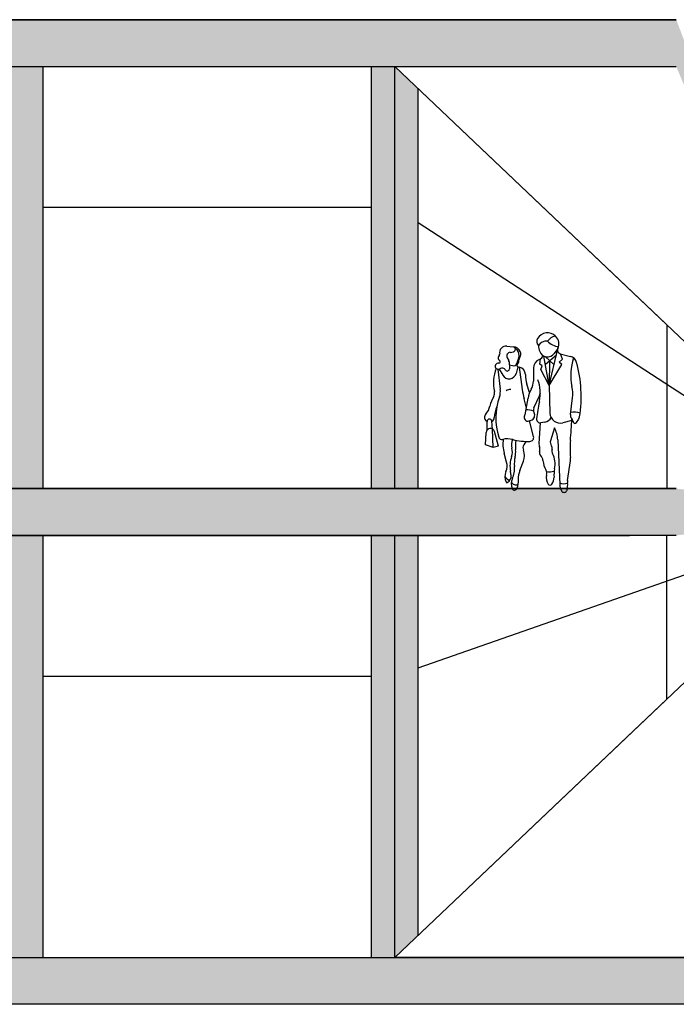
# Model space of a CAD drawing. Units: inches. Extents: x -305 to 19738, y -1887 to 2284.
# Drawn here: x 19661 to 19668, y -748 to -738 of the extents above; entities that cross this region are included whole.
import ezdxf

# ---------------------------------------------------------------- set-up
doc = ezdxf.new("R2010")
doc.units = ezdxf.units.IN
doc.header["$MEASUREMENT"] = 0
doc.layers.add('personas', color=8, linetype='Continuous')

# ---------------------------------------------------------------- blocks, each defined once
blk = doc.blocks.new('PEOPLE1')
for p, q in [((8.47, 67.76), (8.47, 67.76)), ((-9.09, 61.94), (-6.34, 61.64)), ((9.36, 44.76), (12.96, 60.25)), ((13.12, 60.94), (11.48, 58.72)), ((-8.93, 56.92), (-8.31, 55.68)), ((-7.73, 59.26), (-6.28, 59.5)), ((5.18, 54.16), (5.47, 56.37)), ((9.36, 44.76), (7.02, 57.62)), ((7.6, 57.4), (11.46, 53.79)), ((7.66, 54.1), (12.48, 58.18)), ((13.66, 55), (15.15, 56.35)), ((14.16, 58.66), (18.62, 57.48)), ((15.15, 56.35), (14.23, 58.65)), ((-13.06, 51.94), (-11.95, 43.16)), ((-12.5, 51.97), (-10.89, 49.3)), ((-7.91, 53.83), (-7.95, 52.04)), ((-7.9, 53.89), (-6.7, 53.46)), ((-4.26, 52.95), (-5.03, 50.11)), ((-4.17, 52.92), (-3.54, 52.75)), ((-3.77, 52.82), (-2.41, 43.08)), ((2.48, 52.37), (2.47, 46.77)), ((6.31, 53.32), (5.18, 54.16)), ((5.72, 51.84), (6.31, 53.32)), ((9.36, 44.76), (5.72, 51.84)), ((9.48, 55.64), (9.36, 44.76)), ((9.36, 44.76), (14.85, 53.92)), ((14.85, 53.92), (13.66, 55)), ((0.81, 41.76), (-0.39, 45.46)), ((9.36, 44.76), (9.64, 32.85)), ((-0.6, 35.02), (-1.61, 39.04)), ((-0.94, 32.99), (0.12, 39.33)), ((2.66, 35.05), (5.05, 40.39)), ((18.53, 32.18), (19.46, 39.4)), ((21.23, 28.73), (22.18, 30.24)), ((-17.73, 25.35), (-17.69, 29.21)), ((-15.31, 25.82), (-15.7, 29.31)), ((-15, 17.82), (-15.31, 25.82)), ((0.61, 29.39), (1.54, 29.72)), ((2.53, 22.63), (0.81, 29.46)), ((5.46, 28.54), (4.88, 19.61)), ((7.48, 28.84), (5.67, 28.56)), ((11.6, 26.45), (9.9, 20.8)), ((19.18, 29.6), (15.26, 28.6)), ((-18.37, 19.05), (-18.07, 24.39)), ((-12.8, 18.4), (-14.53, 24.77)), ((-15, 17.82), (-18.37, 19.05)), ((-12.8, 18.4), (-15, 17.82)), ((-0.79, 20.48), (-1.74, 18.94)), ((13.02, 21.21), (13.91, 1.74)), ((-9.19, 11.44), (-10.29, 15.38)), ((-3.48, 7.83), (-1.9, 11.83)), ((17.35, 3.44), (18.58, 12.04))]:
    blk.add_line(p, q)
for centre, radius, start, end in [((6.52, 63.99), 2.61, 149.6605, 223.0914), ((8.52, 62.82), 4.92, 44.0652, 149.6605), ((13.54, 60.25), 6.3, 104.5278, 142.3965), ((13.78, 67.9), 2.38, 224.0652, 227.2955), ((9.16, 62.9), 4.42, 333.7022, 47.2955), ((-9.41, 59.06), 2.89, 83.6899, 192.5675), ((-6.46, 60.57), 1.08, 279.5645, 83.6899), ((-6.5, 58.08), 3.56, 25.3538, 87.5065), ((-6.9, 58.13), 3.11, 353.6823, 61.5851), ((8.1, 59.99), 4.13, 83.7984, 147.4479), ((14.29, 63), 9.7, 184.6555, 200.4538), ((15.44, 71.72), 10.28, 227.8947, 258.5683), ((14.57, 60.22), 1.61, 153.7022, 255.186), ((-11.82, 56.73), 1.06, 132.2027, 243.7817), ((-12.56, 55.21), 0.632, 261.608, 63.7817), ((-13.17, 58.23), 0.96, 312.2027, 12.5675), ((-7.46, 57.65), 1.64, 99.5645, 206.2318), ((-15.83, 59.12), 12.09, 336.6577, 353.6823), ((-6.02, 55.74), 2.19, 314.4068, 6.0349), ((-2.57, 56.11), 1.29, 141.7671, 186.0349), ((-5.6, 58.5), 2.58, 321.7671, 25.3538), ((6.57, 52.37), 4.09, 111.7508, 179.9447), ((3.84, 59.2), 3.27, 291.7508, 333.652), ((8.58, 60.87), 3.61, 200.4538, 323.4399), ((17.67, 53.88), 3.73, 15.2134, 75.1861), ((41.62, 49.29), 22.92, 160.857, 192.412), ((1.92, 45.98), 16.83, 158.1997, 192.9045), ((-12.85, 53.26), 1.34, 81.608, 302.5532), ((-11.18, 50.65), 1.76, 31.4991, 122.5532), ((-8.88, 52.06), 0.934, 211.4991, 358.6484), ((-11.88, 53.92), 3.97, 358.6484, 26.2318), ((-6.17, 54.95), 1.57, 250.6513, 336.6577), ((-3.97, 53.64), 0.746, 134.4068, 254.887), ((-4.4, 49.52), 3.35, 0.5488, 75.1585), ((-33.12, 40.07), 56.36, 350.9257, 15.2134), ((-8.13, 50.96), 3.21, 211.0972, 344.735), ((12.66, 49.68), 13.71, 180.5488, 197.9376), ((-12.01, 41.41), 17.47, 348.7716, 19.7919), ((-19.05, 42.26), 7.15, 340.1872, 7.1638), ((-7.62, 39.91), 3.12, 86.7645, 124.0677), ((35.33, 48.37), 38.1, 187.9737, 194.1746), ((11.44, 37.43), 11.47, 149.9584, 170.4643), ((-4.74, 46.78), 7.21, 329.9585, 359.9447), ((5.1, 41.25), 14.48, 352.6343, 12.412), ((-3.97, 33.38), 12.75, 148.4972, 168.8363), ((-17.33, 41.57), 2.92, 328.4972, 12.9045), ((13.34, 30.6), 27.27, 160.1872, 197.583), ((-1.75, 43.43), 7.45, 335.8818, 345.625), ((-23.4, 37.22), 7.06, 317.1431, 348.8363), ((0.23, 30.05), 14.82, 157.3655, 176.8421), ((4.82, 34.08), 2.36, 155.8818, 208.9638), ((78.51, 21.61), 75.19, 167.6185, 173.3371), ((-8.85, 40.79), 14.26, 347.6185, 348.7716), ((-16.68, 30.98), 2.12, 137.1431, 241.2442), ((-16.7, 29.2), 0.999, 6.4647, 179.4259), ((-16.68, 30.98), 2.12, 298.0249, 356.8421), ((0.06, 30.91), 1.62, 152.8936, 289.8502), ((-5.51, 33.76), 4.64, 332.8936, 350.4643), ((-0.39, 26.22), 7.98, 68.8367, 92.4822), ((0.77, 31.84), 2.25, 289.8502, 28.9638), ((5.43, 30.15), 1.6, 173.3371, 278.8716), ((6.93, 32.33), 3.53, 278.8716, 335.5887), ((14.14, 32.95), 4.5, 181.3615, 284.4306), ((20.45, 31.93), 1.93, 172.6343, 223.0488), ((-352.12, 53.06), 372.04, 355.0369, 356.503), ((20.36, 25.67), 7.53, 71.3422, 103.2095), ((17.39, 29.08), 2.24, 2.1035, 43.0489), ((20.05, 31.58), 2.51, 327.9033, 350.9257), ((-16.27, 24.3), 1.8, 15.261, 176.8765), ((1.13, 20.81), 11.89, 1.902, 28.2691), ((20.5, 29.19), 0.864, 182.1034, 327.9033), ((-11.25, 22.81), 1.48, 197.583, 283.766), ((-8.84, 12.98), 8.64, 74.7969, 103.766), ((0.87, 22.21), 1.71, 272.9699, 14.1746), ((3.79, 19.33), 14.63, 171.7882, 195.6622), ((-1.87, 19.04), 5.24, 154.2789, 195.7186), ((-12.92, 15.93), 6.24, 340.5028, 15.7186), ((-0.28, 44.46), 23.99, 254.7968, 272.9699), ((7.75, 18.42), 13.17, 168.8051, 187.1744), ((0.36, 17.65), 2.46, 148.4244, 202.0211), ((8.45, 19.38), 3.57, 176.315, 200.2948), ((2.14, 17.05), 3.15, 342.1957, 20.2948), ((12.31, 20.07), 2.52, 163.1817, 215.0522), ((8.58, 17.46), 2.03, 346.1648, 35.0522), ((56.55, 17.58), 38.17, 175.037, 186.2271), ((4.6, 9.73), 12.35, 160.5028, 190.2916), ((6.27, 10.8), 12.14, 165.867, 185.8852), ((-13.41, 15.76), 8.15, 345.8671, 7.1745), ((-8.04, 14.25), 6.6, 338.4745, 22.0211), ((6.65, 15.6), 1.59, 162.1957, 223.8974), ((2.61, 11.71), 4.02, 5.8865, 43.8974), ((13.05, 16.35), 2.57, 166.1648, 207.7697), ((2.21, 10.65), 9.68, 347.8867, 27.7697), ((13.07, 12.83), 5.57, 351.8658, 6.2271), ((-14.88, 9.84), 5.91, 335.5877, 15.6622), ((-15.66, 8.54), 9.9, 334.5018, 5.8852), ((16.88, 13.18), 10.33, 185.8865, 209.7457), ((24.69, 5.82), 13.31, 167.8867, 184.1323), ((-4.5, 5.13), 5.48, 155.5877, 205.9534), ((-7.1, 6.91), 3.37, 210.8432, 258.2488), ((-10.39, 5.37), 3.15, 297.4012, 7.4342), ((-42.52, 1.17), 35.54, 7.4342, 10.2917), ((5.1, 4.44), 9.23, 158.4745, 183.5381), ((5.26, 6.54), 3.06, 344.9715, 29.7457), ((12.68, 4.55), 4.62, 164.9715, 214.633), ((9.47, 14.89), 7.6, 260.3463, 285.4326), ((7.06, 4.55), 4.37, 322.4055, 4.1323), ((-9.11, 2.89), 0.358, 205.9534, 297.4012), ((-2.04, 2.05), 5.18, 154.5018, 203.5806), ((-5.2, 3.75), 2.18, 205.4056, 296.7841), ((-5.75, 0.43), 1.14, 203.5806, 339.1792), ((-13.3, 3.3), 9.21, 339.1792, 3.5381), ((9.71, 2.5), 1.02, 214.633, 322.4055), ((15.83, 6.95), 4.86, 246.2224, 288.2358), ((20.56, 2.05), 6.65, 182.6261, 207.1679), ((7.83, 1.68), 9.55, 345.4585, 5.4856), ((20.91, 2.93), 3.6, 171.8658, 185.4856), ((15.8, -0.39), 1.31, 207.1679, 345.4585)]:
    blk.add_arc(centre, radius, start, end)
blk = doc.blocks.new('Esposos2')
at = {"linetype": 'Continuous', "xscale": 0.0245, "yscale": 0.0245, "zscale": 0.0245}
blk.add_blockref('PEOPLE1', (-0.05, 0.078), dxfattribs=at)

msp = doc.modelspace()

# ---------------------------------------------------------------- hatches: boundary and pattern name
h = msp.add_hatch(color=256)
h.set_gradient(color2=(0, 0, 0), one_color=1)
h.paths.add_polyline_path([(19639.449, -738.173), (19639.199, -738.173), (19639.199, -742.673), (19639.449, -742.673)])
h.paths.add_polyline_path([(19639.199, -738.173), (19638.949, -738.173), (19638.949, -742.673), (19639.199, -742.673)])
h.paths.add_polyline_path([(19639.449, -743.173), (19639.199, -743.173), (19639.199, -747.673), (19639.449, -747.673)])
h.paths.add_polyline_path([(19639.199, -743.173), (19638.949, -743.173), (19638.949, -747.673), (19639.199, -747.673)])
h.paths.add_polyline_path([(19686.199, -737.673), (19672.199, -737.673), (19672.199, -738.173), (19683.199, -738.173), (19686.199, -738.173)])
h.paths.add_polyline_path([(19668.199, -737.673), (19654.199, -737.673), (19654.199, -738.173), (19668.199, -738.173)])
h.paths.add_polyline_path([(19650.199, -737.673), (19636.199, -737.673), (19636.199, -738.173), (19648.199, -738.173), (19650.199, -738.173)])
h.paths.add_polyline_path([(19650.199, -742.673), (19639.199, -742.673), (19636.199, -742.673), (19636.199, -743.173), (19639.199, -743.173), (19650.199, -743.173)])
h.paths.add_polyline_path([(19668.199, -742.673), (19654.199, -742.673), (19654.199, -743.173), (19665.199, -743.173), (19668.199, -743.173)])
h.paths.add_polyline_path([(19686.199, -742.673), (19672.199, -742.673), (19672.199, -743.173), (19683.199, -743.173), (19686.199, -743.173)])
h.paths.add_polyline_path([(19679.449, -743.173), (19678.949, -743.173), (19678.949, -747.673), (19679.449, -747.673)])
h.paths.add_polyline_path([(19679.449, -738.173), (19678.949, -738.173), (19678.949, -742.673), (19679.449, -742.673)])
h.paths.add_polyline_path([(19683.449, -738.173), (19683.199, -738.173), (19683.199, -742.673), (19683.449, -742.673)])
h.paths.add_polyline_path([(19683.199, -738.173), (19682.949, -738.173), (19682.949, -742.673), (19683.199, -742.673)])
h.paths.add_polyline_path([(19683.199, -743.173), (19682.949, -743.173), (19682.949, -747.673), (19683.199, -747.673)])
h.paths.add_polyline_path([(19683.449, -743.173), (19683.199, -743.173), (19683.199, -747.673), (19683.449, -747.673)])
h.paths.add_polyline_path([(19675.449, -743.173), (19675.199, -743.173), (19675.199, -747.673), (19675.449, -747.673)])
h.paths.add_polyline_path([(19675.199, -743.173), (19674.949, -743.173), (19674.949, -747.435), (19675.199, -747.673)])
h.paths.add_polyline_path([(19675.449, -738.173), (19675.199, -738.173), (19675.199, -742.673), (19675.449, -742.673)])
h.paths.add_polyline_path([(19675.199, -738.173), (19674.949, -738.41), (19674.949, -742.673), (19675.199, -742.673)])
h.paths.add_polyline_path([(19672.199, -742.673), (19671.699, -742.735), (19671.699, -743.11), (19672.199, -743.173)])
h.paths.add_polyline_path([(19668.699, -742.735), (19668.199, -742.673), (19668.199, -743.173), (19668.699, -743.11)])
h.paths.add_polyline_path([(19665.449, -738.41), (19665.199, -738.173), (19665.199, -742.673), (19665.449, -742.673)])
h.paths.add_polyline_path([(19665.199, -738.173), (19664.949, -738.173), (19664.949, -742.673), (19665.199, -742.673)])
h.paths.add_polyline_path([(19665.199, -743.173), (19664.949, -743.173), (19664.949, -747.673), (19665.199, -747.673)])
h.paths.add_polyline_path([(19665.449, -743.173), (19665.199, -743.173), (19665.199, -747.673), (19665.449, -747.435)])
h.paths.add_polyline_path([(19661.449, -738.173), (19660.949, -738.173), (19660.949, -742.673), (19661.449, -742.673)])
h.paths.add_polyline_path([(19661.449, -743.173), (19660.949, -743.173), (19660.949, -747.673), (19661.449, -747.673)])
h.paths.add_polyline_path([(19657.449, -738.173), (19657.199, -738.173), (19657.199, -742.673), (19657.449, -742.673)])
h.paths.add_polyline_path([(19657.199, -738.173), (19656.949, -738.41), (19656.949, -742.673), (19657.199, -742.673)])
h.paths.add_polyline_path([(19657.449, -743.173), (19657.199, -743.173), (19657.199, -747.673), (19657.449, -747.673)])
h.paths.add_polyline_path([(19657.199, -743.173), (19656.949, -743.173), (19656.949, -747.435), (19657.199, -747.673)])
h.paths.add_polyline_path([(19647.449, -743.173), (19647.199, -743.173), (19647.199, -747.673), (19647.449, -747.435)])
h.paths.add_polyline_path([(19647.199, -743.173), (19646.949, -743.173), (19646.949, -747.673), (19647.199, -747.673)])
h.paths.add_polyline_path([(19647.449, -738.41), (19647.199, -738.173), (19647.199, -742.673), (19647.449, -742.673)])
h.paths.add_polyline_path([(19647.199, -738.173), (19646.949, -738.173), (19646.949, -742.673), (19647.199, -742.673)])
h.paths.add_polyline_path([(19643.449, -738.173), (19642.949, -738.173), (19642.949, -742.673), (19643.449, -742.673)])
h.paths.add_polyline_path([(19643.449, -743.173), (19642.949, -743.173), (19642.949, -747.673), (19643.449, -747.673)])
h.paths.add_polyline_path([(19650.199, -737.673), (19650.199, -738.173), (19651.589, -741.473), (19651.647, -741.473)])
h.paths.add_polyline_path([(19654.199, -737.673), (19652.199, -742.923), (19654.199, -738.173)])
h.paths.add_polyline_path([(19668.199, -737.673), (19668.199, -738.173), (19669.589, -741.473), (19669.647, -741.473)])
h.paths.add_polyline_path([(19672.199, -738.173), (19672.199, -737.673), (19670.295, -742.673), (19670.305, -742.673)])
h.paths.add_polyline_path([(19686.199, -747.673), (19683.199, -747.673), (19648.199, -747.673), (19639.199, -747.673), (19636.199, -747.673), (19636.199, -748.173), (19686.199, -748.173)])

# ---------------------------------------------------------------- linework, layer by layer
for p, q in [((19668.199, -737.673), (19654.126, -737.673)), ((19654.199, -737.673), (19668.199, -737.673)), ((19654.199, -738.173), (19668.199, -738.173)), ((19661.449, -742.673), (19661.449, -738.173)), ((19664.949, -742.673), (19664.949, -738.173)), ((19665.199, -742.673), (19665.199, -738.173)), ((19669.936, -742.673), (19665.199, -738.173)), ((19665.199, -738.173), (19668.099, -740.928)), ((19665.199, -742.673), (19665.199, -738.173)), ((19665.449, -742.673), (19665.449, -738.41)), ((19661.449, -739.673), (19664.949, -739.673)), ((19665.449, -739.835), (19668.149, -741.59)), ((19668.099, -740.928), (19668.099, -742.673)), ((19668.099, -741.558), (19669.815, -742.673)), ((19665.199, -742.673), (19654.199, -742.673)), ((19654.199, -742.673), (19668.199, -742.673)), ((19657.199, -742.673), (19665.199, -742.673)), ((19668.199, -742.673), (19657.199, -742.673)), ((19657.199, -742.673), (19668.199, -742.673)), ((19665.199, -742.673), (19667.699, -742.673)), ((19665.199, -743.173), (19654.199, -743.173)), ((19657.199, -743.173), (19665.199, -743.173)), ((19668.199, -743.173), (19657.199, -743.173)), ((19661.449, -747.673), (19661.449, -743.173)), ((19664.949, -747.673), (19664.949, -743.173)), ((19665.199, -747.673), (19665.199, -743.173)), ((19665.199, -743.173), (19667.699, -743.173)), ((19665.199, -747.673), (19669.936, -743.173)), ((19665.199, -747.673), (19665.199, -743.173)), ((19665.449, -744.585), (19669.485, -743.173)), ((19665.449, -747.435), (19665.449, -743.173)), ((19668.099, -744.918), (19668.099, -743.173)), ((19661.449, -744.673), (19664.949, -744.673)), ((19665.199, -747.673), (19668.099, -744.918)), ((19665.199, -747.673), (19665.199, -746.073)), ((19665.449, -747.435), (19665.449, -746.073)), ((19648.199, -747.673), (19686.199, -747.673)), ((19675.199, -747.673), (19665.199, -747.673)), ((19686.199, -748.173), (19636.199, -748.173))]:
    msp.add_line(p, q)

# ---------------------------------------------------------------- block references
at = {"layer": 'personas'}
msp.add_blockref('Esposos2', (19666.666, -742.75), dxfattribs=at)

doc.saveas('drawing.dxf')
